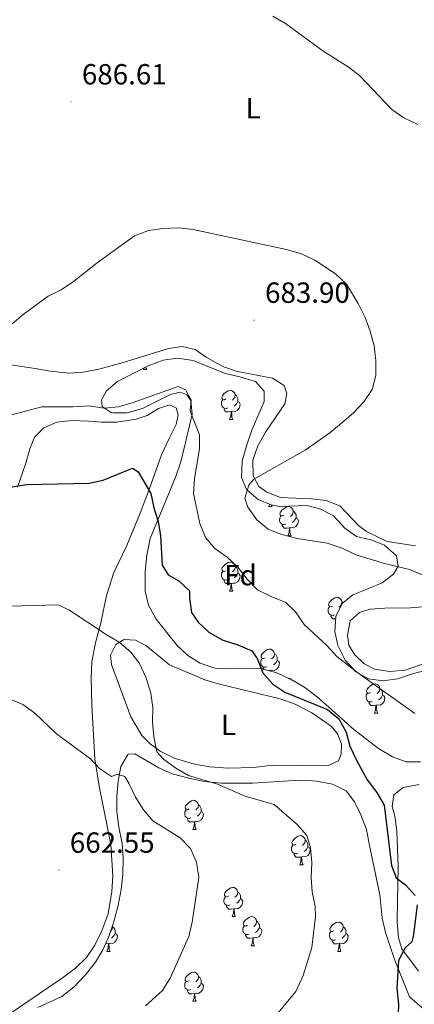
# Model space of a CAD drawing. Units: metres. Extents: x 620701 to 625208, y 4701324 to 4704372.
# Drawn here: x 622800 to 622936, y 4702200 to 4702539 of the extents above; entities that cross this region are included whole.
import ezdxf
from ezdxf.enums import TextEntityAlignment as Align

# ---------------------------------------------------------------- set-up
doc = ezdxf.new("R2010")
doc.units = ezdxf.units.M
doc.header["$MEASUREMENT"] = 0
for name, color, linetype, lineweight in [('Carátula', 7, 'Continuous', 5), ('Level 35', 92, 'Continuous', 0), ('Level 36', 19, 'Continuous', 40), ('Level 37', 92, 'Continuous', 0), ('Level 4', 36, 'Continuous', 30), ('Level 41', 39, 'Continuous', 0), ('Level 5', 36, 'Continuous', 0), ('Level 7', 1, 'Continuous', 0)]:
    doc.layers.add(name, color=color, linetype=linetype, lineweight=lineweight)
doc.styles.add('Arial', font='ARIAL.TTF', dxfattribs={"height": 0.2})

# ---------------------------------------------------------------- blocks, each defined once
blk = doc.blocks.new('5PATER')
at = {"layer": 'Carátula', "linetype": 'Continuous', "lineweight": 5}
h = blk.add_hatch(color=250, dxfattribs=at)
edge = h.paths.add_edge_path()
edge.add_ellipse((0, 0), major_axis=(-1.33, -1.34), ratio=0.999422, start_angle=0, end_angle=360)

msp = doc.modelspace()

# ---------------------------------------------------------------- linework, layer by layer
at = {"layer": 'Level 35', "color": 92, "linetype": 'Continuous', "lineweight": 0, "ltscale": 0.5}
for points in [[(622842.33, 4702405.07, 682.94), (622837.12, 4702403.65, 683.28), (622832.13, 4702403.63, 683.61), (622831.53, 4702403.75, 683.61), (622828.49, 4702405.81, 683.61), (622828.3, 4702408.13, 683.61), (622829.92, 4702411.19, 683.61), (622833.75, 4702414.41, 683.61), (622844.26, 4702419.76, 683.61), (622849.4, 4702421.72, 683.61), (622854.35, 4702422.43, 683.94), (622859.78, 4702421.62, 683.95), (622870.76, 4702417.15, 683.95), (622875.78, 4702416, 684.63), (622881.24, 4702414.39, 686.66), (622884.15, 4702411.09, 687), (622884.2, 4702407.53, 687), (622879.95, 4702397.63, 687), (622878.07, 4702392.27, 687), (622876.65, 4702387.08, 687), (622876.36, 4702381.4, 687), (622878.09, 4702377.25, 687), (622882.11, 4702373.87, 687.85), (622886.53, 4702372.02, 689.28), (622889.44, 4702371.43, 689.72)], [(622937.88, 4702283.78, 680.56), (622933, 4702283.77, 680.22), (622928.28, 4702285.44, 680.22), (622923.47, 4702288.36, 680.22), (622914.94, 4702294.8, 679.89), (622906.44, 4702302.56, 679.88), (622902.47, 4702305.99, 679.55), (622898.14, 4702309.25, 678.19), (622893.86, 4702311.75, 677.52), (622888.53, 4702314.29, 677.51), (622883.07, 4702315.82, 676.84), (622872.66, 4702315.64, 676.84), (622867.25, 4702315.92, 676.84), (622862.15, 4702317.61, 676.5), (622857.94, 4702320.29, 676.16), (622854.25, 4702323.76, 676.16), (622847.03, 4702332.71, 676.16), (622844.44, 4702337.51, 676.16), (622843.28, 4702342.36, 676.7), (622843.24, 4702349.11, 677.85), (622843.79, 4702354.69, 678.19), (622844.96, 4702360.43, 678.19), (622851.65, 4702376.47, 678.19), (622853.89, 4702382.09, 678.87), (622855.56, 4702386.8, 678.86), (622857.13, 4702393.44, 679.88), (622859.42, 4702403.14, 681.92), (622858.94, 4702407.91, 682.81), (622857.61, 4702409.79, 682.94), (622855.24, 4702410.67, 682.94), (622851.92, 4702409.98, 682.94), (622842.33, 4702405.07, 682.94)], [(622889.44, 4702371.43, 689.72), (622898.79, 4702371.82, 688.36), (622903.64, 4702370.58, 688.7), (622908.03, 4702368.23, 688.36), (622911.86, 4702363.99, 688.36), (622915.96, 4702361.13, 688.36), (622920.88, 4702360.03, 688.36), (622925.5, 4702358.14, 688.36), (622929.66, 4702354.48, 687.34), (622930.17, 4702351, 687.34), (622928.65, 4702348.2, 687.34), (622924.75, 4702345.24, 686.33), (622919.85, 4702343.17, 685.65), (622914.62, 4702341.13, 685.65), (622910.94, 4702338.15, 684.1), (622908.76, 4702333.69, 683.95), (622908.5, 4702328.54, 682.26), (622909.5, 4702323.66, 681.92), (622912.06, 4702318.64, 681.92), (622915.66, 4702314.69, 681.92), (622920, 4702312.21, 681.92), (622925.06, 4702311.52, 681.92), (622930, 4702312.3, 681.92), (622935.47, 4702314.09, 682.26), (622941.3, 4702315.58, 682.94)], [(622814.62, 4702203.14, 665.31), (622818.83, 4702206.46, 665.31), (622822.7, 4702210.5, 665.31), (622826.18, 4702214.89, 665.65), (622828.67, 4702219.14, 665.65), (622830.8, 4702223.71, 665.99), (622832.33, 4702228.49, 666.32), (622833.93, 4702234.39, 666.33), (622835.01, 4702239.86, 666.33), (622835.55, 4702245.09, 666.33), (622835.74, 4702250.77, 666.67), (622835.32, 4702255.74, 666.96), (622834.25, 4702261.28, 667.34), (622833.54, 4702266.72, 667.34), (622833.54, 4702271.83, 667.34), (622833.99, 4702277.15, 667.68), (622834.87, 4702282.1, 669.38), (622837.48, 4702286.34, 669.72), (622839.74, 4702286.55, 669.72), (622848.02, 4702281.64, 670.06), (622852.6, 4702279.68, 670.38), (622858.27, 4702278.09, 670.4), (622863.64, 4702277.01, 670.4), (622869.45, 4702276.46, 670.71), (622880.17, 4702276.41, 672.4), (622885.53, 4702276.74, 672.09), (622896.33, 4702277.44, 672.41), (622900.66, 4702277.2, 672.66), (622902.1, 4702277.12, 672.74), (622907.66, 4702276.11, 673.44), (622912.38, 4702273.73, 673.78), (622915.18, 4702269.98, 673.78), (622917.45, 4702265.53, 673.78), (622919.31, 4702260.49, 673.78), (622920.35, 4702254.96, 673.78), (622923.91, 4702238.03, 675.07), (622924.73, 4702230, 675.14), (622925.85, 4702225.12, 675.11), (622928.88, 4702216.17, 675.14), (622934.11, 4702203, 675.48), (622943.76, 4702194.71, 682.01)], [(622806.4, 4702199.33, 665.31), (622814.62, 4702203.14, 665.31)]]:
    msp.add_polyline3d(points, dxfattribs=at)
at = {"layer": 'Level 36', "color": 92, "linetype": 'Continuous', "lineweight": 0}
for points in [[(622843.51, 4702419.38), (622843.52, 4702419.28), (622843.64, 4702418.88), (622843.85, 4702418.48)], [(622842.73, 4702418.48), (622842.96, 4702419.1)], [(622842.73, 4702418.48), (622843.85, 4702418.48)], [(622871.01, 4702408.4), (622870.48, 4702408.13), (622869.95, 4702408.19), (622869.68, 4702408.56), (622869.63, 4702408.99), (622869.79, 4702409.51), (622870.27, 4702410.1), (622870.9, 4702410.63), (622871.8, 4702411.21), (622872.55, 4702411.37), (622872.97, 4702411.32), (622873.5, 4702411.01), (622874.03, 4702410.42), (622874.19, 4702409.78), (622874.08, 4702408.93), (622873.66, 4702408.4), (622873.24, 4702407.97)], [(622874.19, 4702409.78), (622874.67, 4702409.47), (622874.98, 4702408.83), (622875.14, 4702408.51), (622875.14, 4702407.93), (622875.14, 4702407.5), (622874.77, 4702406.81), (622874.35, 4702406.33), (622873.87, 4702405.91)], [(622871.59, 4702405.32), (622871.17, 4702405.16), (622870.58, 4702405.22), (622870.11, 4702405.43), (622869.68, 4702405.85), (622869.47, 4702406.44), (622869.47, 4702406.86), (622869.52, 4702407.45), (622869.95, 4702408.13)], [(622875.14, 4702407.5), (622875.6, 4702407.25), (622875.94, 4702406.63), (622875.83, 4702405.91), (622875.62, 4702405.27), (622875.04, 4702404.53), (622874.24, 4702404.05), (622873.39, 4702404.15), (622872.96, 4702404.03)], [(622872.85, 4702404.03), (622871.96, 4702403.94), (622871.12, 4702403.94), (622870.69, 4702404.37), (622870.37, 4702404.85), (622870.37, 4702405.16)], [(622872.3, 4702401.34), (622872.74, 4702402.5), (622872.85, 4702404.03), (622872.96, 4702404.03), (622873, 4702403.44), (622873.03, 4702402.75), (622873.1, 4702402.14), (622873.22, 4702401.74), (622873.43, 4702401.34)], [(622872.3, 4702401.34), (622873.43, 4702401.34)], [(622885.81, 4702371.43), (622886.1, 4702372.2)], [(622886.67, 4702371.99), (622886.72, 4702371.83), (622886.93, 4702371.43)], [(622885.81, 4702371.43), (622886.93, 4702371.43)], [(622890.98, 4702368.46), (622890.45, 4702368.19), (622889.92, 4702368.25), (622889.66, 4702368.62), (622889.6, 4702369.04), (622889.76, 4702369.56), (622890.24, 4702370.16), (622890.88, 4702370.69), (622891.78, 4702371.27), (622892.52, 4702371.43), (622892.95, 4702371.38), (622893.48, 4702371.06), (622894.01, 4702370.48), (622894.17, 4702369.84), (622894.06, 4702368.99), (622893.63, 4702368.46), (622893.21, 4702368.03)], [(622894.17, 4702369.84), (622894.64, 4702369.52), (622894.96, 4702368.88), (622895.12, 4702368.56), (622895.12, 4702367.98), (622895.12, 4702367.56), (622894.75, 4702366.87), (622894.33, 4702366.39), (622893.85, 4702365.97)], [(622891.57, 4702365.38), (622891.14, 4702365.22), (622890.56, 4702365.28), (622890.08, 4702365.49), (622889.66, 4702365.91), (622889.44, 4702366.5), (622889.44, 4702366.92), (622889.5, 4702367.5), (622889.92, 4702368.19)], [(622892.83, 4702364.08), (622891.94, 4702364), (622891.09, 4702364), (622890.67, 4702364.43), (622890.35, 4702364.9), (622890.35, 4702365.22)], [(622895.12, 4702367.56), (622895.57, 4702367.31), (622895.92, 4702366.69), (622895.81, 4702365.97), (622895.6, 4702365.33), (622895.01, 4702364.59), (622894.22, 4702364.11), (622893.37, 4702364.21), (622892.94, 4702364.08)], [(622892.28, 4702361.4), (622892.72, 4702362.56), (622892.83, 4702364.08), (622892.94, 4702364.08), (622892.97, 4702363.5), (622893.01, 4702362.81), (622893.08, 4702362.2), (622893.19, 4702361.8), (622893.41, 4702361.4)], [(622892.28, 4702361.4), (622893.41, 4702361.4)], [(622922.05, 4702359.49), (622922.07, 4702359.54)], [(622922.05, 4702359.49), (622922.2, 4702359.49)], [(622871, 4702349.41), (622870.47, 4702349.14), (622869.94, 4702349.2), (622869.68, 4702349.57), (622869.62, 4702349.99), (622869.78, 4702350.51), (622870.26, 4702351.11), (622870.9, 4702351.64), (622871.8, 4702352.22), (622872.54, 4702352.38), (622872.97, 4702352.33), (622873.5, 4702352.01), (622874.03, 4702351.43), (622874.19, 4702350.79), (622874.08, 4702349.94), (622873.65, 4702349.41), (622873.23, 4702348.98)], [(622871.59, 4702346.33), (622871.16, 4702346.17), (622870.58, 4702346.23), (622870.1, 4702346.44), (622869.68, 4702346.86), (622869.46, 4702347.45), (622869.46, 4702347.87), (622869.52, 4702348.45), (622869.94, 4702349.14)], [(622875.14, 4702348.51), (622875.59, 4702348.26), (622875.94, 4702347.64), (622875.83, 4702346.92), (622875.62, 4702346.28), (622875.03, 4702345.54), (622874.24, 4702345.06), (622873.39, 4702345.16), (622872.96, 4702345.03)], [(622874.19, 4702350.79), (622874.66, 4702350.47), (622874.98, 4702349.83), (622875.14, 4702349.51), (622875.14, 4702348.93), (622875.14, 4702348.51), (622874.77, 4702347.82), (622874.35, 4702347.34), (622873.87, 4702346.92)], [(622872.85, 4702345.03), (622871.96, 4702344.95), (622871.11, 4702344.95), (622870.69, 4702345.38), (622870.37, 4702345.85), (622870.37, 4702346.17)], [(622872.3, 4702342.35), (622872.74, 4702343.51), (622872.85, 4702345.03), (622872.96, 4702345.03), (622872.99, 4702344.45), (622873.03, 4702343.76), (622873.1, 4702343.15), (622873.21, 4702342.75), (622873.43, 4702342.35)], [(622872.3, 4702342.35), (622873.43, 4702342.35)], [(622907.7, 4702337.27), (622907.16, 4702337), (622906.64, 4702337.06), (622906.37, 4702337.43), (622906.32, 4702337.85), (622906.48, 4702338.37), (622906.96, 4702338.97), (622907.59, 4702339.5), (622908.49, 4702340.08), (622909.24, 4702340.24), (622909.66, 4702340.19), (622910.19, 4702339.87), (622910.72, 4702339.29), (622910.88, 4702338.65), (622910.77, 4702337.81)], [(622910.88, 4702338.65), (622911.25, 4702338.4)], [(622908.28, 4702334.19), (622907.86, 4702334.03), (622907.27, 4702334.09), (622906.8, 4702334.3), (622906.37, 4702334.72), (622906.16, 4702335.31), (622906.16, 4702335.73), (622906.21, 4702336.31), (622906.64, 4702337)], [(622910.76, 4702337.79), (622910.34, 4702337.27), (622909.92, 4702336.84)], [(622908.72, 4702332.81), (622908.65, 4702332.81), (622907.8, 4702332.81), (622907.38, 4702333.24), (622907.06, 4702333.71), (622907.06, 4702334.03)], [(622884.51, 4702319.5), (622883.98, 4702319.23), (622883.45, 4702319.29), (622883.18, 4702319.66), (622883.13, 4702320.08), (622883.29, 4702320.6), (622883.77, 4702321.2), (622884.4, 4702321.73), (622885.3, 4702322.31), (622886.05, 4702322.47), (622886.47, 4702322.42), (622887, 4702322.1), (622887.53, 4702321.52), (622887.69, 4702320.88), (622887.58, 4702320.03), (622887.16, 4702319.5), (622886.74, 4702319.07)], [(622885.09, 4702316.42), (622884.67, 4702316.26), (622884.08, 4702316.32), (622883.61, 4702316.53), (622883.18, 4702316.95), (622882.97, 4702317.54), (622882.97, 4702317.96), (622883.02, 4702318.54), (622883.45, 4702319.23)], [(622888.64, 4702318.6), (622889.1, 4702318.35), (622889.44, 4702317.73), (622889.33, 4702317.01), (622889.12, 4702316.37), (622888.54, 4702315.63), (622887.74, 4702315.15), (622886.89, 4702315.25), (622886.46, 4702315.12)], [(622887.69, 4702320.88), (622888.17, 4702320.56), (622888.48, 4702319.92), (622888.64, 4702319.6), (622888.64, 4702319.02), (622888.64, 4702318.6), (622888.27, 4702317.91), (622887.85, 4702317.43), (622887.37, 4702317.01)], [(622884.16, 4702315.51), (622883.87, 4702315.94), (622883.87, 4702316.26)], [(622886.35, 4702315.12), (622885.76, 4702315.07)], [(622886.34, 4702314.91), (622886.35, 4702315.12), (622886.46, 4702315.12), (622886.48, 4702314.87)], [(622892.46, 4702312.42), (622892.52, 4702312.44), (622892.95, 4702312.38), (622893.48, 4702312.07), (622893.68, 4702311.84)], [(622920.75, 4702307.56), (622920.22, 4702307.29), (622919.69, 4702307.35), (622919.43, 4702307.72), (622919.37, 4702308.14), (622919.53, 4702308.66), (622920.01, 4702309.26), (622920.65, 4702309.79), (622921.55, 4702310.37), (622922.29, 4702310.53), (622922.72, 4702310.48), (622923.25, 4702310.16), (622923.78, 4702309.58), (622923.94, 4702308.94), (622923.83, 4702308.09), (622923.4, 4702307.56), (622922.98, 4702307.13)], [(622923.94, 4702308.94), (622924.41, 4702308.62), (622924.73, 4702307.98), (622924.89, 4702307.66), (622924.89, 4702307.08), (622924.89, 4702306.66), (622924.52, 4702305.97), (622924.1, 4702305.49), (622923.62, 4702305.07)], [(622921.34, 4702304.48), (622920.91, 4702304.32), (622920.33, 4702304.38), (622919.85, 4702304.59), (622919.43, 4702305.01), (622919.21, 4702305.6), (622919.21, 4702306.02), (622919.27, 4702306.6), (622919.69, 4702307.29)], [(622922.6, 4702303.18), (622921.71, 4702303.1), (622920.86, 4702303.1), (622920.44, 4702303.53), (622920.12, 4702304), (622920.12, 4702304.32)], [(622924.89, 4702306.66), (622925.34, 4702306.41), (622925.69, 4702305.79), (622925.58, 4702305.07), (622925.37, 4702304.43), (622924.78, 4702303.69), (622923.99, 4702303.21), (622923.14, 4702303.31), (622922.71, 4702303.18)], [(622922.05, 4702300.5), (622922.49, 4702301.66), (622922.6, 4702303.18), (622922.71, 4702303.18), (622922.74, 4702302.6), (622922.78, 4702301.91), (622922.85, 4702301.3), (622922.96, 4702300.9), (622923.18, 4702300.5)], [(622922.05, 4702300.5), (622923.18, 4702300.5)], [(622858.4, 4702267.56), (622857.87, 4702267.29), (622857.34, 4702267.35), (622857.08, 4702267.72), (622857.02, 4702268.15), (622857.18, 4702268.67), (622857.66, 4702269.26), (622858.3, 4702269.79), (622859.2, 4702270.37), (622859.94, 4702270.53), (622860.36, 4702270.48), (622860.9, 4702270.17), (622861.42, 4702269.58), (622861.58, 4702268.94), (622861.47, 4702268.09), (622861.05, 4702267.56), (622860.63, 4702267.13)], [(622858.98, 4702264.48), (622858.56, 4702264.32), (622857.97, 4702264.38), (622857.5, 4702264.59), (622857.07, 4702265.01), (622856.86, 4702265.6), (622856.86, 4702266.02), (622856.91, 4702266.61), (622857.34, 4702267.29)], [(622861.58, 4702268.94), (622862.06, 4702268.63), (622862.37, 4702267.99), (622862.53, 4702267.67), (622862.53, 4702267.09), (622862.53, 4702266.66), (622862.16, 4702265.97), (622861.74, 4702265.49), (622861.26, 4702265.07)], [(622860.24, 4702263.19), (622859.35, 4702263.1), (622858.51, 4702263.1), (622858.08, 4702263.53), (622857.76, 4702264.01), (622857.76, 4702264.32)], [(622862.53, 4702266.66), (622862.99, 4702266.41), (622863.33, 4702265.79), (622863.22, 4702265.07), (622863.01, 4702264.43), (622862.43, 4702263.69), (622861.63, 4702263.21), (622860.78, 4702263.31), (622860.35, 4702263.19)], [(622859.7, 4702260.5), (622860.13, 4702261.66), (622860.24, 4702263.19), (622860.35, 4702263.19), (622860.39, 4702262.6), (622860.42, 4702261.91), (622860.49, 4702261.3), (622860.61, 4702260.9), (622860.82, 4702260.5)], [(622859.7, 4702260.5), (622860.82, 4702260.5)], [(622895.09, 4702255.42), (622894.56, 4702255.15), (622894.03, 4702255.21), (622893.76, 4702255.58), (622893.71, 4702256.01), (622893.87, 4702256.53), (622894.35, 4702257.12), (622894.98, 4702257.65), (622895.88, 4702258.23), (622896.63, 4702258.39), (622897.06, 4702258.34), (622897.58, 4702258.03), (622898.12, 4702257.44), (622898.28, 4702256.8), (622898.16, 4702255.95), (622897.74, 4702255.42), (622897.32, 4702254.99)], [(622895.68, 4702252.34), (622895.25, 4702252.18), (622894.66, 4702252.24), (622894.19, 4702252.45), (622893.76, 4702252.87), (622893.55, 4702253.46), (622893.55, 4702253.88), (622893.6, 4702254.47), (622894.03, 4702255.15)], [(622899.22, 4702254.52), (622899.68, 4702254.27), (622900.02, 4702253.65), (622899.92, 4702252.93), (622899.7, 4702252.29), (622899.12, 4702251.55), (622898.32, 4702251.07), (622897.48, 4702251.17), (622897.04, 4702251.05)], [(622898.28, 4702256.8), (622898.75, 4702256.49), (622899.06, 4702255.85), (622899.22, 4702255.53), (622899.22, 4702254.95), (622899.22, 4702254.52), (622898.86, 4702253.83), (622898.44, 4702253.35), (622897.96, 4702252.93)], [(622896.94, 4702251.05), (622896.04, 4702250.96), (622895.2, 4702250.96), (622894.78, 4702251.39), (622894.46, 4702251.87), (622894.46, 4702252.18)], [(622896.39, 4702248.36), (622896.82, 4702249.52), (622896.94, 4702251.05), (622897.04, 4702251.05), (622897.08, 4702250.46), (622897.12, 4702249.77), (622897.18, 4702249.16), (622897.3, 4702248.76), (622897.52, 4702248.36)], [(622896.39, 4702248.36), (622897.52, 4702248.36)], [(622871.9, 4702237.65), (622871.37, 4702237.39), (622870.84, 4702237.44), (622870.58, 4702237.81), (622870.52, 4702238.24), (622870.68, 4702238.76), (622871.16, 4702239.35), (622871.8, 4702239.88), (622872.7, 4702240.47), (622873.44, 4702240.63), (622873.87, 4702240.57), (622874.4, 4702240.26), (622874.93, 4702239.67), (622875.09, 4702239.03), (622874.98, 4702238.18), (622874.55, 4702237.65), (622874.13, 4702237.23)], [(622872.49, 4702234.57), (622872.06, 4702234.41), (622871.48, 4702234.47), (622871, 4702234.68), (622870.58, 4702235.11), (622870.36, 4702235.69), (622870.36, 4702236.11), (622870.42, 4702236.7), (622870.84, 4702237.39)], [(622876.04, 4702236.75), (622876.49, 4702236.5), (622876.84, 4702235.89), (622876.73, 4702235.16), (622876.52, 4702234.52), (622875.93, 4702233.78), (622875.14, 4702233.3), (622874.29, 4702233.41), (622873.86, 4702233.28)], [(622875.09, 4702239.03), (622875.56, 4702238.72), (622875.88, 4702238.08), (622876.04, 4702237.76), (622876.04, 4702237.18), (622876.04, 4702236.75), (622875.67, 4702236.06), (622875.25, 4702235.58), (622874.77, 4702235.16)], [(622873.75, 4702233.28), (622872.86, 4702233.19), (622872.01, 4702233.19), (622871.59, 4702233.62), (622871.27, 4702234.1), (622871.27, 4702234.41)], [(622873.2, 4702230.59), (622873.64, 4702231.75), (622873.75, 4702233.28), (622873.86, 4702233.28), (622873.89, 4702232.69), (622873.93, 4702232.01), (622874, 4702231.39), (622874.11, 4702230.99), (622874.33, 4702230.59)], [(622873.2, 4702230.59), (622874.33, 4702230.59)], [(622878.38, 4702227.62), (622877.85, 4702227.35), (622877.32, 4702227.41), (622877.05, 4702227.78), (622877, 4702228.2), (622877.16, 4702228.72), (622877.64, 4702229.32), (622878.27, 4702229.85), (622879.17, 4702230.43), (622879.92, 4702230.59), (622880.34, 4702230.54), (622880.87, 4702230.22), (622881.4, 4702229.64), (622881.56, 4702229), (622881.45, 4702228.15), (622881.03, 4702227.62), (622880.61, 4702227.19)], [(622831.95, 4702227.31), (622832.01, 4702227.09), (622831.9, 4702226.24), (622831.47, 4702225.71), (622831.42, 4702225.66)], [(622832.01, 4702227.09), (622832.48, 4702226.77), (622832.8, 4702226.13), (622832.96, 4702225.81), (622832.96, 4702225.23), (622832.96, 4702224.81), (622832.59, 4702224.12), (622832.17, 4702223.64), (622831.69, 4702223.22)], [(622878.96, 4702224.54), (622878.54, 4702224.38), (622877.95, 4702224.44), (622877.48, 4702224.65), (622877.05, 4702225.07), (622876.84, 4702225.66), (622876.84, 4702226.08), (622876.89, 4702226.66), (622877.32, 4702227.35)], [(622882.51, 4702226.72), (622882.97, 4702226.47), (622883.31, 4702225.85), (622883.2, 4702225.13), (622882.99, 4702224.49), (622882.41, 4702223.75), (622881.61, 4702223.27), (622880.76, 4702223.37), (622880.33, 4702223.24)], [(622881.56, 4702229), (622882.04, 4702228.68), (622882.35, 4702228.04), (622882.51, 4702227.72), (622882.51, 4702227.14), (622882.51, 4702226.72), (622882.14, 4702226.03), (622881.72, 4702225.55), (622881.24, 4702225.13)], [(622908.15, 4702225.71), (622907.62, 4702225.45), (622907.09, 4702225.5), (622906.82, 4702225.87), (622906.77, 4702226.3), (622906.93, 4702226.82), (622907.41, 4702227.41), (622908.04, 4702227.94), (622908.94, 4702228.53), (622909.69, 4702228.69), (622910.11, 4702228.63), (622910.64, 4702228.32), (622911.17, 4702227.73), (622911.33, 4702227.09), (622911.22, 4702226.24), (622910.8, 4702225.71), (622910.38, 4702225.29)], [(622911.33, 4702227.09), (622911.81, 4702226.78), (622912.12, 4702226.14), (622912.28, 4702225.82), (622912.28, 4702225.24), (622912.28, 4702224.81), (622911.91, 4702224.12), (622911.49, 4702223.64), (622911.01, 4702223.22)], [(622832.96, 4702224.81), (622833.41, 4702224.56), (622833.76, 4702223.95), (622833.65, 4702223.22), (622833.44, 4702222.58), (622832.85, 4702221.84), (622832.06, 4702221.36), (622831.21, 4702221.47), (622830.78, 4702221.33)], [(622880.22, 4702223.24), (622879.33, 4702223.16), (622878.49, 4702223.16), (622878.06, 4702223.59), (622877.74, 4702224.06), (622877.74, 4702224.38)], [(622879.68, 4702220.56), (622880.11, 4702221.72), (622880.22, 4702223.24), (622880.33, 4702223.24), (622880.37, 4702222.66), (622880.4, 4702221.97), (622880.47, 4702221.36), (622880.59, 4702220.96), (622880.8, 4702220.56)], [(622908.73, 4702222.63), (622908.31, 4702222.47), (622907.72, 4702222.53), (622907.25, 4702222.74), (622906.82, 4702223.17), (622906.61, 4702223.75), (622906.61, 4702224.17), (622906.66, 4702224.76), (622907.09, 4702225.45)], [(622912.28, 4702224.81), (622912.74, 4702224.56), (622913.08, 4702223.95), (622912.97, 4702223.22), (622912.76, 4702222.58), (622912.18, 4702221.84), (622911.38, 4702221.36), (622910.53, 4702221.47), (622910.1, 4702221.34)], [(622830.67, 4702221.33), (622829.78, 4702221.25), (622829.65, 4702221.25)], [(622830.12, 4702218.65), (622830.56, 4702219.81), (622830.67, 4702221.33), (622830.78, 4702221.33), (622830.81, 4702220.75), (622830.85, 4702220.07), (622830.92, 4702219.45), (622831.03, 4702219.05), (622831.25, 4702218.65)], [(622879.68, 4702220.56), (622880.8, 4702220.56)], [(622909.99, 4702221.34), (622909.1, 4702221.25), (622908.26, 4702221.25), (622907.83, 4702221.68), (622907.51, 4702222.16), (622907.51, 4702222.47)], [(622909.45, 4702218.65), (622909.88, 4702219.81), (622909.99, 4702221.34), (622910.1, 4702221.34), (622910.14, 4702220.75), (622910.17, 4702220.07), (622910.24, 4702219.45), (622910.36, 4702219.05), (622910.57, 4702218.65)], [(622830.12, 4702218.65), (622831.25, 4702218.65)], [(622909.45, 4702218.65), (622910.57, 4702218.65)], [(622858.4, 4702208.57), (622857.87, 4702208.3), (622857.34, 4702208.36), (622857.07, 4702208.73), (622857.02, 4702209.15), (622857.18, 4702209.67), (622857.66, 4702210.27), (622858.29, 4702210.8), (622859.19, 4702211.38), (622859.94, 4702211.54), (622860.36, 4702211.49), (622860.89, 4702211.17), (622861.42, 4702210.59), (622861.58, 4702209.95), (622861.47, 4702209.1), (622861.05, 4702208.57), (622860.63, 4702208.14)], [(622861.58, 4702209.95), (622862.06, 4702209.63), (622862.37, 4702208.99), (622862.53, 4702208.67), (622862.53, 4702208.09), (622862.53, 4702207.67), (622862.16, 4702206.98), (622861.74, 4702206.5), (622861.26, 4702206.08)], [(622858.98, 4702205.49), (622858.56, 4702205.33), (622857.97, 4702205.39), (622857.5, 4702205.6), (622857.07, 4702206.02), (622856.86, 4702206.61), (622856.86, 4702207.03), (622856.91, 4702207.61), (622857.34, 4702208.3)], [(622862.53, 4702207.67), (622862.99, 4702207.42), (622863.33, 4702206.8), (622863.22, 4702206.08), (622863.01, 4702205.44), (622862.43, 4702204.7), (622861.63, 4702204.22), (622860.78, 4702204.32), (622860.35, 4702204.19)], [(622860.24, 4702204.19), (622859.35, 4702204.11), (622858.51, 4702204.11), (622858.08, 4702204.54), (622857.76, 4702205.01), (622857.76, 4702205.33)], [(622859.7, 4702201.51), (622860.13, 4702202.67), (622860.24, 4702204.19), (622860.35, 4702204.19), (622860.39, 4702203.61), (622860.42, 4702202.92), (622860.49, 4702202.31), (622860.61, 4702201.91), (622860.82, 4702201.51)], [(622859.7, 4702201.51), (622860.82, 4702201.51)]]:
    msp.add_lwpolyline(points, dxfattribs=at)
for points in [[(622884.65, 4702396.95, 684.78), (622891.26, 4702406.77, 684.44), (622891.91, 4702410.26, 684.28), (622891.03, 4702413.05, 683.94), (622887.03, 4702415.58, 683.77), (622874.97, 4702417.78, 683.26), (622870.22, 4702419.41, 683.09), (622864.29, 4702422.73, 683.09), (622860.43, 4702425.4, 683.09), (622855.93, 4702426.4, 683.09), (622851.32, 4702425.67, 683.43), (622835.65, 4702420.92, 683.43), (622827.3, 4702418.58, 682.92), (622822.06, 4702417.61, 682.92), (622817.07, 4702417.2, 682.75), (622810.56, 4702417.92, 682.58), (622805.48, 4702418.85, 682.75), (622791.55, 4702420.93, 684.28)], [(622799.34, 4702378.09, 674.7), (622802.19, 4702385.94, 676.56), (622803.62, 4702391.27, 677.41), (622805.27, 4702395.22, 677.75), (622808.49, 4702398.48, 677.75), (622812.92, 4702400.46, 677.75), (622818.1, 4702401.04, 677.75), (622823.87, 4702400.8, 677.58), (622828.21, 4702400.42, 677.07), (622833.5, 4702400.46, 677.07), (622840.16, 4702401.48, 676.9), (622843.94, 4702402.68, 676.9), (622847.8, 4702405.13, 677.24), (622851.62, 4702406.42, 677.58), (622853.9, 4702405.36, 677.75), (622854.66, 4702402.98, 677.75), (622853.92, 4702399.63, 677.75), (622851.53, 4702394.86, 677.58), (622848.89, 4702389.17, 676.39), (622845.35, 4702379.25, 674.87), (622841.77, 4702369.77, 674.36), (622837.01, 4702358.02, 672.16), (622832.47, 4702348.8, 671.65), (622830.02, 4702340.88, 670.97), (622828.05, 4702331.53, 669.95), (622826.21, 4702324.61, 668.77), (622824.96, 4702318.16, 668.09), (622824.76, 4702312.43, 667.58), (622824.93, 4702303.05, 666.22), (622825.99, 4702284.83, 665.04), (622827.48, 4702275.44, 664.53), (622831.45, 4702255.3, 663.51), (622832.11, 4702244.61, 663.17), (622831.83, 4702239.24, 663.17), (622830.5, 4702231.51, 663.17), (622828.34, 4702225.71, 663.17), (622825.99, 4702220.77, 663.17), (622823.13, 4702216.56, 663.17), (622819.27, 4702212.82, 663.17), (622815.25, 4702209.76, 663), (622797.55, 4702197.81, 661.12)], [(622936.21, 4702357.93, 686.82), (622926.44, 4702359.43, 686.82), (622919.3, 4702362.86, 686.31), (622916.57, 4702364.91, 686.31), (622910.18, 4702371.71, 686.31), (622905.44, 4702373.56, 686.31), (622900.35, 4702374.14, 686.14), (622889.79, 4702374.59, 685.63), (622885.05, 4702376.4, 684.95), (622882.32, 4702378.36, 684.78), (622880.35, 4702382.03, 684.78), (622880.27, 4702387.32, 684.78), (622882.04, 4702392.24, 684.78), (622884.65, 4702396.95, 684.78)], [(622940.52, 4702317.93, 682.58), (622932.64, 4702315.18, 681.73), (622927.3, 4702314.83, 681.39), (622922.08, 4702315.55, 681.22), (622918.54, 4702317.37, 681.22), (622915.32, 4702320.46, 681.39), (622913.26, 4702323.82, 681.56), (622912.84, 4702327.17, 681.73), (622913.77, 4702332.16, 681.73), (622916.9, 4702335.03, 681.9), (622920.58, 4702336.14, 682.07), (622925.62, 4702336.54, 682.24), (622934.46, 4702336.59, 682.92), (622939.95, 4702337.15, 684.11)], [(622889.64, 4702305.43, 674.02), (622894.78, 4702303.61, 674.02), (622900.55, 4702300.61, 674.02), (622907.23, 4702295.98, 674.36), (622909.41, 4702293.41, 674.7), (622910.75, 4702289.86, 674.7), (622910.68, 4702286.43, 674.7), (622909.71, 4702284.07, 674.7), (622905.92, 4702282.38, 674.19), (622887.12, 4702282.58, 672.49), (622880.52, 4702281.83, 672.16), (622871.84, 4702281.55, 671.31), (622865.45, 4702282, 670.63), (622860.72, 4702282.87, 670.63), (622853.29, 4702285, 670.46), (622848.39, 4702287.43, 670.12), (622844.97, 4702289.95, 670.12), (622842.08, 4702292.77, 669.95), (622838.31, 4702299.25, 669.61), (622831.73, 4702317.13, 669.61), (622831.35, 4702320.39, 669.61), (622833.16, 4702324.01, 670.29), (622836.07, 4702325.74, 670.29), (622839.93, 4702325.56, 670.46), (622843.51, 4702323.7, 670.63), (622851.6, 4702317.06, 670.97), (622863.82, 4702311.88, 672.16), (622868.84, 4702310.42, 672.32), (622889.64, 4702305.43, 674.02)], [(622937.19, 4702211.89, 675.29), (622931.51, 4702219.56, 675.29), (622930.3, 4702223.34, 675.12), (622929.83, 4702228.87, 674.28), (622930.04, 4702235.97, 674.28), (622930.18, 4702247.7, 675.12), (622929.72, 4702259.94, 675.29), (622929.06, 4702265.12, 675.29), (622928.11, 4702268.36, 675.46), (622928.7, 4702272.38, 675.46), (622931.94, 4702274.93, 675.8), (622937.4, 4702275.94, 676.31)]]:
    msp.add_polyline3d(points, dxfattribs=at)
at = {"layer": 'Level 4', "color": 36, "linetype": 'Continuous', "lineweight": 30}
for points in [[(622797.58, 4702378.2, 675), (622802.52, 4702378.99, 675), (622823.98, 4702379.42, 675), (622828.87, 4702380.46, 675), (622838.88, 4702384.6, 675), (622840.83, 4702383.37, 675), (622845.24, 4702375.89, 675), (622846.19, 4702371.05, 675), (622847.76, 4702366.29, 675), (622848.56, 4702361.35, 675), (622849.06, 4702351.26, 675), (622851.21, 4702348.03, 675), (622854.87, 4702345.9, 675), (622858.53, 4702342.49, 675), (622858.45, 4702340, 675), (622859.2, 4702335.06, 675), (622861.45, 4702331.71, 675), (622865.12, 4702328.32, 675), (622869.77, 4702325.65, 675), (622875.14, 4702323.95, 675), (622879.92, 4702321.92, 675), (622881.78, 4702319.28, 675), (622883.74, 4702314.36, 675), (622887.12, 4702310.47, 675), (622891.26, 4702307.67, 675), (622905.93, 4702301.68, 675), (622909.8, 4702298.53, 675), (622912.38, 4702293.99, 675), (622913.59, 4702289.14, 675), (622915.95, 4702284.27, 675), (622919.58, 4702277.56, 675), (622922.94, 4702273.22, 675), (622925.36, 4702268.84, 675), (622927.99, 4702248.17, 675), (622929.51, 4702243.87, 675), (622932.72, 4702241.53, 675), (622936.11, 4702237.87, 675)], [(622936.74, 4702234.59, 675), (622935.54, 4702224.46, 675), (622934.96, 4702221.9, 675), (622932.62, 4702219.89, 675), (622930.29, 4702215.48, 675), (622929.71, 4702206.01, 675), (622930.3, 4702200.55, 675), (622930.1, 4702193.45, 675), (622929.46, 4702188.5, 675), (622928.44, 4702184.42, 675), (622926.8, 4702179.7, 675), (622924.66, 4702175.43, 675), (622921.92, 4702171.24, 675), (622914.44, 4702163.07, 675), (622906.1, 4702157.26, 675)]]:
    msp.add_polyline3d(points, dxfattribs=at)
at = {"layer": 'Level 5', "color": 36, "linetype": 'Continuous', "lineweight": 0}
for points in [[(622887.15, 4702539.84, 690), (622891.49, 4702537.36, 690), (622904.34, 4702527.95, 690), (622913.04, 4702522.45, 690), (622917.03, 4702519.43, 690), (622928.05, 4702507.79, 690), (622932.2, 4702505.01, 690), (622936.94, 4702502.68, 690)], [(622797.5, 4702434.15, 685), (622801.3, 4702437.4, 685), (622809.88, 4702443.68, 685), (622814.38, 4702445.85, 685), (622818.64, 4702448.71, 685), (622826.81, 4702455.19, 685), (622839.58, 4702464.48, 685), (622844.4, 4702466.27, 685), (622849.49, 4702466.98, 685), (622854.84, 4702467.2, 685), (622859.8, 4702466.62, 685), (622891.88, 4702459.74, 685), (622896.98, 4702458.27, 685), (622901.57, 4702456.11, 685), (622908.66, 4702451.38, 685), (622912.44, 4702447.78, 685), (622916.48, 4702441.15, 685), (622918.85, 4702436.4, 685), (622920.64, 4702431.71, 685), (622921.98, 4702426.64, 685), (622922.56, 4702421.55, 685), (622922.56, 4702416.44, 685), (622921.3, 4702411.61, 685), (622918.38, 4702407.39, 685), (622914.94, 4702403.75, 685), (622910.79, 4702400.09, 685), (622906.76, 4702396.76, 685), (622898.24, 4702390.75, 685), (622880.61, 4702380.86, 685), (622878.89, 4702378.75, 685), (622877.58, 4702374.26, 685), (622878.54, 4702371.24, 685), (622881.68, 4702366.87, 685), (622885.54, 4702363.7, 685), (622890.27, 4702361.84, 685), (622895.55, 4702360.48, 685), (622905.85, 4702358.87, 685), (622911.03, 4702357.09, 685), (622915.71, 4702354.84, 685), (622925.53, 4702351.91, 685), (622934.12, 4702349.81, 685), (622942.71, 4702346.26, 685)], [(622782.49, 4702399.02, 680), (622807.75, 4702405.69, 680), (622818.53, 4702405.69, 680), (622823.92, 4702406.03, 680), (622829.14, 4702405.23, 680), (622834.12, 4702405.64, 680), (622839.19, 4702407.15, 680), (622854.6, 4702412.66, 680), (622857.14, 4702411.55, 680), (622859.02, 4702408.11, 680), (622858.71, 4702404.25, 680), (622861.98, 4702396.05, 680), (622861.91, 4702391.34, 680), (622860.26, 4702380.9, 680), (622859.86, 4702375.91, 680), (622862.09, 4702365.64, 680), (622863.97, 4702360.86, 680), (622867.22, 4702357.06, 680), (622871.43, 4702354.08, 680), (622875.14, 4702350.59, 680), (622878.36, 4702346.45, 680), (622881.85, 4702342.86, 680), (622886.54, 4702340.51, 680), (622891.64, 4702338.52, 680), (622894.95, 4702335.25, 680), (622897.92, 4702330.92, 680), (622905.8, 4702323.58, 680), (622909.2, 4702319.92, 680), (622916.41, 4702314.37, 680), (622936, 4702300.4, 680)], [(622792.08, 4702337.15, 670), (622813.32, 4702337.72, 670), (622817.08, 4702335.9, 670), (622829.81, 4702327.46, 670), (622834.3, 4702324.81, 670), (622838.32, 4702321.47, 670), (622841.32, 4702317.47, 670), (622843.47, 4702312.83, 670), (622845.25, 4702307.37, 670), (622845.87, 4702302.4, 670), (622845.83, 4702297.32, 670), (622846.3, 4702292.32, 670), (622847.26, 4702287.17, 670), (622849.62, 4702284.67, 670), (622853.83, 4702281.55, 670), (622858.18, 4702279.09, 670), (622868.17, 4702276.03, 670), (622877.68, 4702271.92, 670), (622887.55, 4702269.07, 670), (622895.48, 4702262.19, 670), (622898.79, 4702258.45, 670), (622900.04, 4702254.17, 670), (622900.58, 4702249.2, 670), (622900.32, 4702244.07, 670), (622900.72, 4702239.08, 670), (622901.72, 4702234.17, 670), (622901.76, 4702230.5, 670), (622900.55, 4702220.01, 670), (622897.59, 4702210.38, 670), (622895.05, 4702204.91, 670), (622882.81, 4702190.07, 670)], [(622796.62, 4702305.39, 665), (622801.24, 4702303.49, 665), (622805.34, 4702300.46, 665), (622812.78, 4702293.31, 665), (622824.49, 4702284.78, 665), (622827.53, 4702281.51, 665), (622831.7, 4702278.7, 665), (622833.78, 4702279.56, 665), (622836.28, 4702278.68, 665), (622837.8, 4702276.22, 665), (622839.9, 4702271.62, 665), (622842.64, 4702267.25, 665), (622845.93, 4702263.47, 665), (622855.33, 4702257.61, 665), (622858.81, 4702254.03, 665), (622860.91, 4702249.25, 665), (622861.75, 4702244.05, 665), (622859.44, 4702228.62, 665), (622858.25, 4702223.76, 665), (622851.89, 4702209.41, 665), (622849.2, 4702205.18, 665), (622843.38, 4702199.97, 665)]]:
    msp.add_polyline3d(points, dxfattribs=at)

# ---------------------------------------------------------------- block references
at = {"layer": 'Level 7', "color": 19, "linetype": 'Continuous', "lineweight": 0, "xscale": 0.09999983015004542, "yscale": 0.09999983015004542}
for p in [(622817.76, 4702510.48, 686.62), (622880.72, 4702435.47, 683.91), (622813.62, 4702246.56, 662.55)]:
    msp.add_blockref('5PATER', p, dxfattribs=at)

# ---------------------------------------------------------------- texts
at = {"layer": 'Level 37', "color": 92, "linetype": 'Continuous', "lineweight": 0, "style": 'Arial'}
for s, p in [('L', (622880.38, 4702508.27, 687.97)), ('Fd', (622876.04, 4702347.86, 679.36)), ('L', (622871.89, 4702296.45, 671.86))]:
    msp.add_text(s, height=7, dxfattribs=at).set_placement(p, align=Align.MIDDLE_CENTER)
at = {"layer": 'Level 41', "color": 19, "linetype": 'Continuous', "lineweight": 0, "style": 'Arial'}
for s, p in [('686.61', (622821.51, 4702514.23, 686.62)), ('683.90', (622884.47, 4702439.22, 683.91)), ('662.55', (622817.37, 4702250.31, 662.55))]:
    msp.add_text(s, height=7, dxfattribs=at).set_placement(p, align=Align.BOTTOM_LEFT)

doc.saveas('drawing.dxf')
